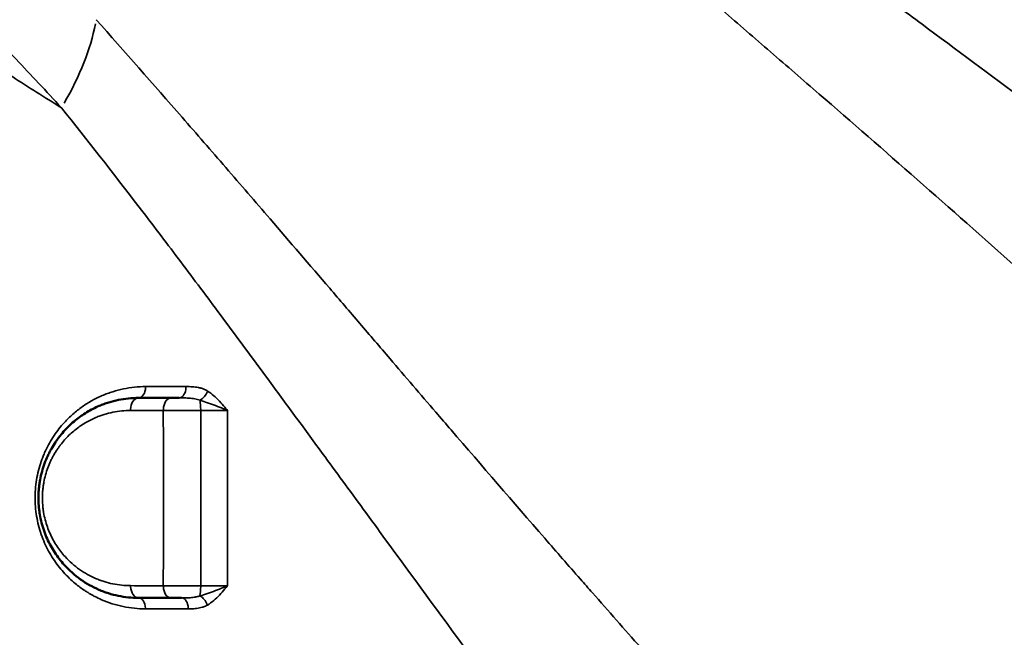
# Model space of a CAD drawing. Units: millimetres. Extents: x 0 to 23049, y 0 to 19445.
# Drawn here: x 4137 to 4531, y 7292 to 7540 of the extents above; entities that cross this region are included whole.
import ezdxf

# ---------------------------------------------------------------- set-up
doc = ezdxf.new("R2010")
doc.units = ezdxf.units.MM
doc.layers.add('MD_Visible', color=7, linetype='Continuous', lineweight=50)
doc.layers.add('MD_Visible Narrow', color=7, linetype='Continuous', lineweight=35)
doc.dimstyles.new('DİLARA 5', dxfattribs={"dimtxt": 250, "dimasz": 100, "dimexe": 0, "dimexo": 100, "dimgap": 50, "dimtad": 2, "dimdec": 0, "dimlfac": 0.1, "dimrnd": 5, "dimtxsty": 'Standard', "dimcen": 0, "dimse1": 1, "dimse2": 1, "dimclrd": 256, "dimadec": 0, "dimazin": 0, "dimtfac": 1, "dimtdec": 0, "dimtix": 1, "dimtmove": 0, "dimatfit": 3, "dimfxl": 1, "dimarcsym": 0})

# ---------------------------------------------------------------- blocks, each defined once
blk = doc.blocks.new('CustomObjectsInViewport8_0')
at = {"layer": 'MD_Visible'}
for p, q in [((4164.19, 7386.02), (4164.19, 7386.02)), ((4149.19, 7370.39), (4149.19, 7370.39)), ((4149.19, 7334.16), (4149.19, 7334.16)), ((4149.19, 7326.11), (4149.19, 7326.11)), ((4164.19, 7313.86), (4164.19, 7313.86)), ((4164.19, 7310.5), (4164.19, 7310.5))]:
    blk.add_line(p, q, dxfattribs=at)
at = {"layer": 'MD_Visible', "extrusion": (0, 0, -1)}
for centre, start, end in [((-4438.34, 7532.16), 22.26625005057911, 22.266332774336), ((-4438.34, 7532.16), 239.4387, 239.4391), ((-4488.34, 7482.16), 41.7472, 41.7477), ((-4488.34, 7482.16), 220.6637, 220.6645), ((-4538.34, 7432.16), 59.0818, 59.0826), ((-4288.34, 7382.16), 101.2864, 101.287), ((-4288.34, 7382.16), 177.4783, 177.4792), ((-4338.34, 7332.16), 75.1, 75.101), ((-4338.34, 7332.16), 202.9534, 202.9546), ((-4288.34, 7332.16), 250.5084, 250.5086), ((-4388.34, 7282.16), 56.098, 56.099)]:
    blk.add_arc(centre, 15, start, end, dxfattribs=at)
at = {"layer": 'MD_Visible'}
for points in [[(4149.19, 7507.18), (4149.19, 7507.18), (4149.19, 7507.18), (4149.19, 7507.18)], [(4184.67, 7388.22), (4188.96, 7388.22), (4193.3, 7388.22), (4197.68, 7388.22)], [(4143.36, 7346.29), (4143.36, 7346.29), (4143.36, 7346.29), (4143.36, 7346.29)], [(4144.48, 7338.09), (4144.48, 7338.09), (4144.48, 7338.09), (4144.48, 7338.09)], [(4197.66, 7308.22), (4193.28, 7308.22), (4188.95, 7308.22), (4184.67, 7308.22)]]:
    blk.add_open_spline(points, degree=3, dxfattribs=at)
for points, knots in [([(4184.67, 7308.22), (4181.97, 7308.22), (4177.91, 7308.63), (4173.29, 7309.83), (4170.7, 7310.72), (4168.15, 7311.74), (4165.06, 7313.27), (4160.27, 7316.3), (4156.21, 7319.88), (4152.98, 7323.75), (4151.17, 7326.28), (4149.53, 7329.02), (4148.09, 7331.93), (4146.86, 7335), (4145.88, 7338.25), (4145.28, 7341.06), (4144.95, 7343.34), (4144.72, 7345.65), (4144.64, 7347.99), (4144.7, 7350.03), (4144.77, 7351.18), (4144.87, 7352.34), (4145.04, 7353.76), (4145.41, 7356.03), (4146.05, 7358.82), (4147.08, 7362.03), (4148.02, 7364.3), (4148.71, 7365.75), (4149.19, 7366.71), (4150.07, 7368.34), (4151.17, 7370.12), (4152.35, 7371.81), (4153.58, 7373.43), (4155.2, 7375.32), (4157.25, 7377.4), (4160.15, 7379.93), (4163.24, 7382.09), (4166.47, 7383.88), (4168.43, 7384.79), (4169.89, 7385.39), (4171.15, 7385.88), (4173.39, 7386.64), (4176.65, 7387.48), (4180.64, 7388.08), (4183.33, 7388.22), (4184.67, 7388.22)], [0, 0, 0, 0, 0.912271, 1.368407, 1.596474, 1.824542, 2.280678, 2.736813, 3.649085, 3.953175, 4.257265, 4.561356, 4.865446, 5.169536, 5.473627, 5.777717, 5.929762, 6.081808, 6.385898, 6.537943, 6.613966, 6.689988, 6.842034, 6.994079, 7.298169, 7.602259, 7.90635, 7.982372, 8.058395, 8.21044, 8.514531, 8.666576, 8.818621, 9.122711, 9.426802, 9.730892, 10.339073, 10.643163, 10.947254, 11.061288, 11.175321, 11.403389, 11.859525, 12.31566, 12.771796, 12.771796, 12.771796, 12.771796]), ([(4197.68, 7388.22), (4198.57, 7388.22), (4199.66, 7388.22), (4200.81, 7388.22), (4200.91, 7388.22)], [0, 0, 0, 0, 0.3393023, 0.3746972, 0.3746972, 0.3746972, 0.3746972]), ([(4201.88, 7308.22), (4201.44, 7308.22), (4200.47, 7308.22), (4199.04, 7308.22), (4198.1, 7308.22), (4197.66, 7308.22)], [0.7071136, 0.7071136, 0.7071136, 0.7071136, 0.8474521, 1.0169425, 1.1864329, 1.1864329, 1.1864329, 1.1864329])]:
    blk.add_open_spline(points, degree=3, knots=knots, dxfattribs=at)
at = {"layer": 'MD_Visible Narrow'}
for p, q in [((4157.76, 7381.13), (4157.76, 7381.13)), ((4157.76, 7318.63), (4157.76, 7318.63)), ((4157.76, 7315.38), (4157.76, 7315.38))]:
    blk.add_line(p, q, dxfattribs=at)
for centre, major_axis, ratio, start_param, end_param in [((4085.43, 7508.3), (74.4, 66.82), 0.556014, 5.238269, 5.652163), ((4184.67, 7383.22), (0, 5), 0.635675, 0.078805, 1.497292), ((4197.68, 7383.22), (0, 5), 0.615429, 0.078834, 1.497838), ((4209.61, 7390.96), (2.36, 3.83), 0.533813, 3.946617, 4.976689), ((4184.67, 7313.22), (0, 5), 0.63105, 1.670879, 3.064187), ((4197.66, 7313.22), (0, 5), 0.611553, 1.673203, 3.064309), ((4209.56, 7305.24), (-2.23, 3.91), 0.549373, 4.496867, 5.528033)]:
    blk.add_ellipse(centre, major_axis=major_axis, ratio=ratio, start_param=start_param, end_param=end_param, dxfattribs=at)
at = {"layer": 'MD_Visible Narrow', "extrusion": (0, 0, -1)}
for centre, major_axis, ratio, start_param, end_param in [((4184.67, 7392.72), (0, -4.5), 0.636388, 4.789057, 6.204547), ((4200.91, 7392.72), (0, -4.5), 0.610843, 4.788844, 6.204536), ((4208.89, 7383.22), (0, 5), 0.131558, 0.666792, 1.530298), ((4208.86, 7313.22), (0, 5), 0.135915, 1.652332, 2.520592), ((4184.67, 7303.72), (0, -4.5), 0.630583, 3.218935, 4.611095), ((4201.88, 7303.72), (0, -4.5), 0.604751, 3.218764, 4.607851)]:
    blk.add_ellipse(centre, major_axis=major_axis, ratio=ratio, start_param=start_param, end_param=end_param, dxfattribs=at)
at = {"layer": 'MD_Visible Narrow'}
for points, knots in [([(4304.86, 7686.07), (4314.35, 7678.22), (4338.64, 7658.44), (4364.29, 7638.35), (4392.61, 7616.6), (4418.16, 7597.22), (4447.76, 7575.09), (4467.74, 7560.22), (4481.14, 7550.25), (4504.79, 7532.68), (4539.14, 7507.16), (4567.21, 7486.22), (4590.66, 7468.67), (4606.18, 7457.02), (4621.93, 7445.15), (4628.28, 7440.36)], [-47.296075, -47.296075, -47.296075, -47.296075, -42.436815, -35.147925, -35.147925, -29.371126, -23.594328, -22.150128, -20.705929, -17.81753, -12.040731, -6.263933, -6.263933, -2.505573, 0, 0, 0, 0]), ([(4578.72, 7401.55), (4573.01, 7406.8), (4558.68, 7419.88), (4544.33, 7432.79), (4522.5, 7452.3), (4496.07, 7475.67), (4463.33, 7504.2), (4440.66, 7523.84), (4427.79, 7534.96), (4408.56, 7551.57), (4379.96, 7576.24), (4355.09, 7597.78), (4327.39, 7621.91), (4302.13, 7644.07), (4277.85, 7665.68), (4268.3, 7674.23)], [0, 0, 0, 0, 2.505573, 6.263933, 6.263933, 12.040731, 17.81753, 20.705929, 22.150128, 23.594328, 29.371126, 35.147925, 35.147925, 42.436815, 47.296075, 47.296075, 47.296075, 47.296075]), ([(3947.63, 7650.22), (3950.34, 7648.09), (3953.09, 7645.94), (3955.88, 7643.75), (3965.75, 7636.05), (3976.19, 7627.99), (3987.34, 7619.54), (3997.41, 7611.91), (4008.05, 7603.95), (4019.41, 7595.63), (4030.09, 7587.8), (4041.41, 7579.64), (4053.51, 7571.12), (4054.27, 7570.58), (4055.04, 7570.05), (4055.8, 7569.51), (4060.18, 7566.44), (4064.65, 7563.32), (4069.22, 7560.15), (4080.84, 7552.11), (4093.11, 7543.76), (4106.18, 7535.06), (4111.26, 7531.68), (4116.47, 7528.25), (4121.81, 7524.76), (4125.9, 7522.09), (4130.08, 7519.38), (4134.35, 7516.63), (4140.65, 7512.58), (4147.14, 7508.46), (4153.84, 7504.26)], [2.064988, 2.064988, 2.064988, 2.064988, 3.857729, 3.857729, 3.857729, 10.179409, 10.179409, 10.179409, 15.889304, 15.889304, 15.889304, 21.26158, 21.26158, 21.26158, 21.599198, 21.599198, 21.599198, 23.525208, 23.525208, 23.525208, 28.413339, 28.413339, 28.413339, 30.313984, 30.313984, 30.313984, 31.773073, 31.773073, 31.773073, 33.926693, 33.926693, 33.926693, 33.926693]), ([(4153.84, 7504.26), (4147.76, 7510.89), (4135.66, 7523.83), (4105.72, 7554.68), (4082.42, 7577.12), (4054.5, 7603.74), (4036.41, 7620.87), (4019.37, 7637.32), (4012.74, 7643.81)], [-30.192839, -30.192839, -30.192839, -30.192839, -26.568048, -22.943257, -12.068884, -12.068884, -4.827554, 0, 0, 0, 0]), ([(4167.72, 7539.51), (4179.05, 7526.78), (4196.26, 7507.23), (4219.58, 7480.38), (4239.22, 7457.62), (4257.1, 7436.77), (4273.15, 7418.03), (4284.25, 7405.07), (4294.39, 7393.23), (4302.54, 7383.73), (4319.95, 7363.46), (4339.17, 7341.19), (4358.21, 7319.36), (4370.98, 7304.79), (4385.47, 7288.35), (4400.16, 7271.9), (4413.32, 7257.3), (4419.94, 7250), (4424.93, 7244.54)], [0, 0, 0, 0, 6.366103, 9.549154, 12.732205, 16.976274, 19.098308, 21.220342, 22.811868, 24.403393, 25.46441, 31.830513, 34.217801, 35.013564, 38.196616, 41.379667, 42.17543, 44.562718, 44.562718, 44.562718, 44.562718]), ([(4384.35, 7194.93), (4379.8, 7200.99), (4373.79, 7209.03), (4361.89, 7224.99), (4348.67, 7242.78), (4335.69, 7260.35), (4324.27, 7275.85), (4307.27, 7298.97), (4290.16, 7322.37), (4274.65, 7343.58), (4267.39, 7353.52), (4258.35, 7365.87), (4248.45, 7379.38), (4234.14, 7398.86), (4218.17, 7420.48), (4200.6, 7443.98), (4179.69, 7471.54), (4164.14, 7491.42), (4153.84, 7504.26)], [-44.562718, -44.562718, -44.562718, -44.562718, -42.17543, -41.379667, -38.196616, -35.013564, -34.217801, -31.830513, -25.46441, -24.403393, -22.811868, -21.220342, -19.098308, -16.976274, -12.732205, -9.549154, -6.366103, 0, 0, 0, 0]), ([(4187.5, 7303.83), (4186.01, 7303.83), (4183.01, 7303.98), (4178.55, 7304.66), (4174.17, 7305.81), (4170.38, 7307.23), (4167.86, 7308.43), (4166.05, 7309.39), (4164.71, 7310.16), (4162.3, 7311.7), (4159.74, 7313.59), (4156.92, 7316.11), (4154.63, 7318.48), (4152.5, 7321.05), (4149.84, 7324.79), (4147.55, 7328.99), (4145.75, 7333.54), (4144.65, 7337.16), (4143.86, 7340.92), (4143.39, 7344.75), (4143.26, 7348.67), (4143.47, 7352.57), (4144.01, 7356.38), (4144.86, 7360.1), (4145.82, 7363.08), (4146.6, 7365.08), (4147.07, 7366.19), (4147.81, 7367.83), (4149.03, 7370.2), (4150.85, 7373.16), (4152.85, 7375.9), (4154.82, 7378.21), (4156.69, 7380.15), (4159.04, 7382.32), (4162.14, 7384.76), (4166.06, 7387.22), (4169.12, 7388.72), (4171.19, 7389.58), (4172.58, 7390.12), (4175.05, 7390.96), (4178.66, 7391.9), (4183.07, 7392.58), (4186.04, 7392.73), (4187.53, 7392.73)], [0, 0, 0, 0, 0.582553, 1.165107, 1.74766, 2.330214, 2.718583, 2.815675, 3.106952, 3.301136, 3.88369, 4.272059, 4.660427, 5.048796, 5.437165, 6.213903, 6.602272, 6.990641, 7.37901, 7.767379, 8.155748, 8.544117, 8.932486, 9.320855, 9.709224, 9.903408, 10.000501, 10.097593, 10.485962, 10.874331, 11.2627, 11.651069, 11.942345, 12.233622, 12.816176, 13.398729, 13.981282, 14.126921, 14.272559, 14.563836, 15.146389, 15.728943, 16.311496, 16.311496, 16.311496, 16.311496]), ([(4203.66, 7392.73), (4204.08, 7392.73), (4205.33, 7392.72), (4207.01, 7392.64), (4208.67, 7392.38), (4209.92, 7392.07), (4211.14, 7391.62), (4211.92, 7391.21), (4212.3, 7390.97)], [-1.112623, -1.112623, -1.112623, -1.112623, -0.953677, -0.635785, -0.476838, -0.317892, -0.158946, 0, 0, 0, 0]), ([(4212.3, 7390.97), (4213.16, 7390.44), (4214.81, 7389.17), (4217.08, 7386.92), (4218.86, 7384.87), (4219.92, 7383.62), (4220.27, 7383.2), (4220.27, 7383.2), (4220.28, 7383.19), (4220.28, 7383.19)], [-1.265325, -1.265325, -1.265325, -1.265325, -0.903804, -0.542282, -0.180761, 0, 0, 0, 0.001775, 0.001775, 0.001775, 0.001775]), ([(4209.27, 7387.29), (4208.95, 7387.42), (4208.28, 7387.63), (4207.19, 7387.87), (4206.04, 7388.04), (4204.42, 7388.17), (4202.69, 7388.22), (4201.36, 7388.22), (4200.91, 7388.22)], [0, 0, 0, 0, 0.158946, 0.317892, 0.476838, 0.635785, 0.953677, 1.112623, 1.112623, 1.112623, 1.112623]), ([(4220.28, 7383.19), (4220.27, 7383.19), (4220.27, 7383.19), (4220.26, 7383.2), (4219.76, 7383.42), (4218.2, 7384.08), (4215.47, 7385.16), (4212.24, 7386.34), (4210.23, 7387.01), (4209.27, 7387.29)], [-0.001773, -0.001773, -0.001773, -0.001773, 0, 0, 0, 0.180761, 0.542282, 0.903804, 1.265325, 1.265325, 1.265325, 1.265325]), ([(4181.49, 7383.19), (4180.31, 7383.19), (4177.94, 7383.08), (4174.42, 7382.55), (4171.55, 7381.81), (4169.57, 7381.15), (4168.46, 7380.72), (4167.17, 7380.19), (4165.45, 7379.39), (4162.6, 7377.83), (4159.88, 7375.94), (4157.32, 7373.72), (4155.51, 7371.9), (4154.09, 7370.24), (4153, 7368.82), (4151.96, 7367.35), (4150.99, 7365.79), (4150.22, 7364.36), (4149.8, 7363.52), (4149.19, 7362.25), (4148.36, 7360.26), (4147.45, 7357.45), (4146.89, 7355.01), (4146.57, 7353.02), (4146.42, 7351.78), (4146.33, 7350.77), (4146.27, 7349.75), (4146.21, 7347.96), (4146.29, 7345.92), (4146.49, 7343.9), (4146.79, 7341.9), (4147.31, 7339.44), (4148.18, 7336.59), (4149.26, 7333.9), (4150.53, 7331.35), (4151.98, 7328.95), (4153.57, 7326.73), (4156.43, 7323.34), (4160, 7320.2), (4164.22, 7317.55), (4166.95, 7316.21), (4169.2, 7315.31), (4171.48, 7314.53), (4175.56, 7313.47), (4179.14, 7313.11), (4181.51, 7313.11)], [-12.771796, -12.771796, -12.771796, -12.771796, -12.31566, -11.859525, -11.403389, -11.175321, -11.061288, -10.947254, -10.643163, -10.339073, -9.730892, -9.426802, -9.122711, -8.818621, -8.666576, -8.514531, -8.21044, -8.058395, -7.982372, -7.90635, -7.602259, -7.298169, -6.994079, -6.842034, -6.689988, -6.613966, -6.537943, -6.385898, -6.081808, -5.929762, -5.777717, -5.473627, -5.169536, -4.865446, -4.561356, -4.257265, -3.953175, -3.649085, -2.736813, -2.280678, -1.824542, -1.596474, -1.368407, -0.912271, 0, 0, 0, 0]), ([(4209.54, 7383.18), (4208.8, 7383.18), (4207.28, 7383.18), (4205.4, 7383.18), (4203.9, 7383.18), (4202.41, 7383.18), (4200.59, 7383.18), (4197.75, 7383.19), (4195.79, 7383.19), (4194.6, 7383.19)], [-1.187558, -1.187558, -1.187558, -1.187558, -1.017907, -0.848256, -0.76343, -0.678605, -0.508954, -0.339302, 0, 0, 0, 0]), ([(4220.28, 7383.19), (4219.4, 7383.19), (4217.53, 7383.18), (4214.95, 7383.18), (4212.25, 7383.18), (4210.61, 7383.18), (4209.54, 7383.18)], [-1.509264, -1.509264, -1.509264, -1.509264, -1.078048, -0.646829, -0.431219, 0, 0, 0, 0]), ([(4194.6, 7313.09), (4195.2, 7313.09), (4196.45, 7313.08), (4198.47, 7313.07), (4200.59, 7313.06), (4202.41, 7313.06), (4203.9, 7313.06), (4205.4, 7313.05), (4207.29, 7313.05), (4208.8, 7313.05), (4209.54, 7313.05)], [-1.186433, -1.186433, -1.186433, -1.186433, -1.016943, -0.847452, -0.677962, -0.508471, -0.423726, -0.338981, -0.16949, 0, 0, 0, 0]), ([(4209.23, 7309.02), (4210.2, 7309.28), (4212.22, 7309.93), (4215.45, 7311.1), (4218.21, 7312.18), (4219.78, 7312.85), (4220.29, 7313.07), (4220.29, 7313.07), (4220.3, 7313.07), (4220.3, 7313.08)], [0, 0, 0, 0, 0.366201, 0.732403, 1.098604, 1.281705, 1.281705, 1.281705, 1.283475, 1.283475, 1.283475, 1.283475]), ([(4209.54, 7313.05), (4210.61, 7313.05), (4212.25, 7313.05), (4214.4, 7313.05), (4215.96, 7313.05), (4217.49, 7313.06), (4218.95, 7313.07), (4219.86, 7313.07), (4220.3, 7313.08)], [-1.504305, -1.504305, -1.504305, -1.504305, -1.074504, -0.859603, -0.644702, -0.429801, -0.214901, -0.000005, -0.000005, -0.000005, -0.000005]), ([(4220.3, 7313.08), (4220.3, 7313.07), (4220.29, 7313.07), (4220.29, 7313.06), (4219.94, 7312.64), (4218.89, 7311.38), (4217.1, 7309.32), (4214.8, 7307.09), (4213.11, 7305.87), (4212.23, 7305.36)], [-1.283481, -1.283481, -1.283481, -1.283481, -1.281705, -1.281705, -1.281705, -1.098604, -0.732403, -0.366201, 0, 0, 0, 0]), ([(4201.88, 7308.22), (4202.67, 7308.22), (4203.84, 7308.23), (4205.32, 7308.3), (4206.38, 7308.39), (4207.23, 7308.51), (4208.2, 7308.7), (4208.81, 7308.86), (4209.23, 7309.02)], [0, 0, 0, 0, 0.2800869, 0.4201304, 0.5601738, 0.7002173, 0.770239, 0.9803042, 0.9803042, 0.9803042, 0.9803042]), ([(4212.23, 7305.36), (4211.73, 7305.07), (4211.03, 7304.76), (4209.95, 7304.4), (4209.03, 7304.18), (4207.93, 7304), (4206.45, 7303.86), (4205.34, 7303.84), (4204.6, 7303.84)], [-0.9803042, -0.9803042, -0.9803042, -0.9803042, -0.770239, -0.7002173, -0.5601738, -0.4201304, -0.2800869, 0, 0, 0, 0])]:
    blk.add_open_spline(points, degree=3, knots=knots, dxfattribs=at)
for points in [[(4187.53, 7392.73), (4192.84, 7392.73), (4198.22, 7392.73), (4203.66, 7392.73)], [(4194.6, 7383.19), (4190.19, 7383.19), (4185.81, 7383.19), (4181.49, 7383.19)], [(4194.6, 7313.09), (4194.61, 7336.4), (4194.61, 7359.77), (4194.6, 7383.19)], [(4209.54, 7313.05), (4209.54, 7336.47), (4209.54, 7359.85), (4209.54, 7383.18)], [(4220.28, 7383.19), (4220.28, 7359.85), (4220.29, 7336.48), (4220.3, 7313.08)], [(4181.51, 7313.11), (4185.83, 7313.1), (4190.19, 7313.1), (4194.6, 7313.09)], [(4204.6, 7303.84), (4198.83, 7303.84), (4193.13, 7303.83), (4187.5, 7303.83)]]:
    blk.add_open_spline(points, degree=3, dxfattribs=at)
blk = doc.blocks.new('*D9')
at = {"lineweight": -2, "transparency": 16777216}
blk.add_line((703.87, 10280.95), (703.87, 2039.87), dxfattribs=at)
at = {"transparency": 16777216}
for points in [[(687.21, 10280.95), (720.54, 10280.95), (703.87, 10380.95)], [(687.21, 2039.87), (720.54, 2039.87), (703.87, 1939.87)]]:
    blk.add_solid(points, dxfattribs=at)
at = {"layer": 'Defpoints', "color": 0, "transparency": 16777216}
for p in [(5102.92, 10380.95), (703.87, 1939.87), (6054.43, 1939.87)]:
    blk.add_point(p, dxfattribs=at)
at = {"color": 0, "transparency": 16777216, "insert": (528.87, 6160.41), "char_height": 250, "attachment_point": 5, "rotation": 90}
blk.add_mtext('845', dxfattribs=at)
blk = doc.blocks.new('*D10')
at = {"lineweight": -2, "transparency": 16777216}
blk.add_line((926.55, 10544.77), (10607.13, 10544.77), dxfattribs=at)
at = {"transparency": 16777216}
for points in [[(926.55, 10561.44), (926.55, 10528.11), (826.55, 10544.77)], [(10607.13, 10561.44), (10607.13, 10528.11), (10707.13, 10544.77)]]:
    blk.add_solid(points, dxfattribs=at)
at = {"layer": 'Defpoints', "color": 0, "transparency": 16777216}
for p in [(10707.13, 10544.77), (826.55, 7132.26), (10707.13, 3947.54)]:
    blk.add_point(p, dxfattribs=at)
at = {"color": 0, "transparency": 16777216, "insert": (5766.84, 10719.77), "char_height": 250, "attachment_point": 5}
blk.add_mtext('990', dxfattribs=at)

msp = doc.modelspace()

# ---------------------------------------------------------------- block references
at = {"layer": 'MD_Visible'}
msp.add_blockref('CustomObjectsInViewport8_0', (0, 0), dxfattribs=at)

# ---------------------------------------------------------------- dimensions: what is measured, and where the dimension line sits
dim = msp.add_linear_dim(base=(10707.13, 10544.77), p1=(826.55, 7132.26), p2=(10707.13, 3947.54), dimstyle='DİLARA 5')
dim.commit()
dim.dimension.update_dxf_attribs({"geometry": '*D10', "text_midpoint": (5766.84, 10719.77)})
dim = msp.add_linear_dim(base=(703.87, 1939.87), p1=(5102.92, 10380.95), p2=(6054.43, 1939.87), angle=90, dimstyle='DİLARA 5')
dim.commit()
dim.dimension.update_dxf_attribs({"geometry": '*D9', "text_midpoint": (528.87, 6160.41)})

doc.saveas('drawing.dxf')
